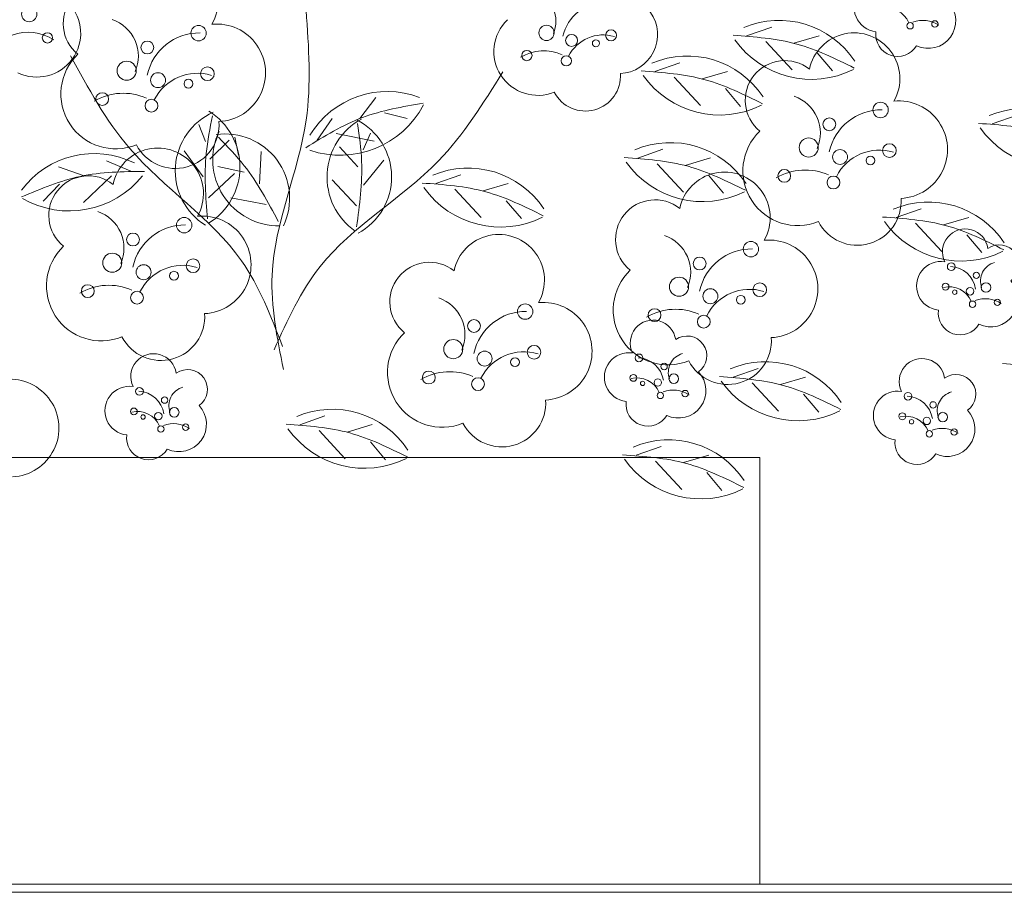
# Model space of a CAD drawing. Units: metres. Extents: x 346.8 to 382.7, y 1.1 to 20.7.
# Drawn here: x 348.4 to 348.7, y 3.9 to 4.2 of the extents above; entities that cross this region are included whole.
import ezdxf

# ---------------------------------------------------------------- set-up
doc = ezdxf.new("R2010")
doc.units = ezdxf.units.M
doc.layers.add('FURNITURE', color=41, linetype='Continuous', lineweight=0)

msp = doc.modelspace()

# ---------------------------------------------------------------- linework, layer by layer
at = {"layer": 'FURNITURE'}
for p, q in [((348.5984685898404, 4.148430993526745, -0.5600554820132417), (348.6045687684275, 4.150567356006832, -0.5600554820132417)), ((348.6031569468671, 4.147035679015062, -0.5600554820132417), (348.6095630379571, 4.14013255336522, -0.5600554820132417)), ((348.6099963489744, 4.146646794632943, -0.5600554820132417), (348.6161486626081, 4.148461033536478, -0.5600554820132417)), ((348.6156726292122, 4.144253398832916, -0.5600554820132417), (348.6193542503172, 4.139887203275975, -0.5600554820132417)), ((348.5761062197073, 4.139739077792001, -0.5600554820132417), (348.5822063982944, 4.141875440270269, -0.5600554820132417)), ((348.5876339788413, 4.13795487889638, -0.5600554820132417), (348.593786292475, 4.139769117801734, -0.5600554820132417)), ((348.580794576734, 4.138343763278499, -0.5600554820132417), (348.5872006678239, 4.131440637630476, -0.5600554820132417)), ((348.5933102590791, 4.135561483096353, -0.5600554820132417), (348.5969918801859, 4.131195287541232, -0.5600554820132417)), ((348.5041837018491, 4.128308143494905, -0.5600554820132417), (348.5081086405828, 4.133381335960621, -0.5600554820132417)), ((348.4937941676747, 4.123004354664772, -0.5600554820132417), (348.4974882233694, 4.128308143494905, -0.5600554820132417)), ((348.5101865474192, 4.129691742379691, -0.5600554820132417), (348.515727635013, 4.128308143494905, -0.5600554820132417)), ((348.6582976047196, 4.126957820385542, -0.5600554820132417), (348.6643977833066, 4.12909418286381, -0.5600554820132417)), ((348.4665538239626, 4.122634263619148, -0.6618837514701952), (348.4649810622834, 4.126826626584261, -0.6618837514701952)), ((348.467613212026, 4.118388584206514, -0.6618837514701952), (348.4723247336481, 4.123026149177349, -0.6618837514701952)), ((348.4746312481823, 4.119314761085661, -0.5600554820132417), (348.4737077322336, 4.123696154108075, -0.5600554820132417)), ((348.498411739318, 4.124618549915795, -0.5600554820132417), (348.5076468826085, 4.12277375312533, -0.5600554820132417)), ((348.5049904231112, 4.12065164044634, -0.5600554820132417), (348.5068073303103, 4.124744113386441, -0.5600554820132417)), ((348.4659819404171, 4.114070904818618, -0.6618837514701952), (348.4613836182891, 4.120438030698097, -0.6618837514701952)), ((348.5036828590185, 4.116475712659849, -0.5600554820132417), (348.4992526047556, 4.121382676284156, -0.5600554820132417)), ((348.5719650384983, 4.118630142896109, -0.5600554820132417), (348.5780652170854, 4.120766505374377, -0.5600554820132417)), ((348.4484053280341, 4.115460514264669, -0.6618837514701952), (348.4424415388096, 4.117952389363381, -0.6618837514701952)), ((348.4797105778018, 4.112396771829481, -0.5600554820132417), (348.4801723357762, 4.120237156893381, -0.5600554820132417)), ((348.5050570455608, 4.112069465537388, -0.5600554820132417), (348.5100223276588, 4.118154761918959, -0.5600554820132417)), ((348.5834927976323, 4.116845944000488, -0.5600554820132417), (348.589645111266, 4.118660182905842, -0.5600554820132417)), ((348.4367925076569, 4.114358244246432, -0.6618837514701952), (348.4307577050333, 4.116531624827076, -0.6618837514701952)), ((348.4760165221071, 4.115163964427666, -0.5600554820132417), (348.4695519185627, 4.116547563312452, -0.5600554820132417)), ((348.5766533955268, 4.117234828384426, -0.5600554820132417), (348.583059486615, 4.110331702734584, -0.5600554820132417)), ((348.4436429412783, 4.114343703368831, -0.6618837514701952), (348.436841463996, 4.107829791059885, -0.6618837514701952)), ((348.4673416811277, 4.108923058266555, -0.6618837514701952), (348.4736825655621, 4.114870603513737, -0.6618837514701952)), ((348.5033965243094, 4.107010622971757, -0.5600554820132417), (348.497416875249, 4.113321241561607, -0.5600554820132417)), ((348.5226849863122, 4.112421633316444, -0.5600554820132417), (348.5287851648993, 4.114557995794712, -0.5600554820132417)), ((348.5891690778701, 4.11445254820228, -0.5600554820132417), (348.5928506989769, 4.11008635264534, -0.5600554820132417)), ((348.4309851382625, 4.112303259690634, -0.6618837514701952), (348.4270527947667, 4.108161439774449, -0.6618837514701952)), ((348.5273733433389, 4.111026318802942, -0.5600554820132417), (348.5337794344271, 4.1041231931531, -0.5600554820132417)), ((348.5342127454462, 4.110637434420823, -0.5600554820132417), (348.5403650590799, 4.112451673326177, -0.5600554820132417)), ((348.4813267266638, 4.107323579363765, -0.5600554820132417), (348.4727842162849, 4.108937774614787, -0.5600554820132417)), ((348.539889025684, 4.108244038620796, -0.5600554820132417), (348.543570646789, 4.103877843065675, -0.5600554820132417)), ((348.634910984478, 4.10414361860694, -0.5600554820132417), (348.6410111630651, 4.106279981085208, -0.5600554820132417)), ((348.646438743612, 4.10235941971132, -0.5600554820132417), (348.6525910572457, 4.104173658616673, -0.5600554820132417)), ((348.6395993415047, 4.102748304093438, -0.5600554820132417), (348.6460054325946, 4.095845178443597, -0.5600554820132417)), ((348.6521150238498, 4.099966023911293, -0.5600554820132417), (348.6557966449548, 4.095599828356171, -0.5600554820132417)), ((348.5951556448729, 4.065236957022535, -0.5600554820132417), (348.60125582346, 4.067373319500803, -0.5600554820132417)), ((348.6066834040068, 4.063452758126914, -0.5600554820132417), (348.6128357176406, 4.065266997032268, -0.5600554820132417)), ((348.5998440019014, 4.063841642509033, -0.5600554820132417), (348.6062500929895, 4.056938516859191, -0.5600554820132417)), ((348.6123596842447, 4.061059362326887, -0.5600554820132417), (348.6160413053515, 4.056693166771765, -0.5600554820132417)), ((348.4895555366422, 4.053647734105652, -0.5600554820132417), (348.4956557152293, 4.055784096585739, -0.5600554820132417)), ((348.5010832957744, 4.051863535211851, -0.5600554820132417), (348.5072356094099, 4.053677774115386, -0.5600554820132417)), ((348.4942438936689, 4.05225241959397, -0.5600554820132417), (348.500649984757, 4.045349293944128, -0.5600554820132417)), ((348.506759576014, 4.049470139411824, -0.5600554820132417), (348.510441197119, 4.045103943854883, -0.5600554820132417)), ((348.5715509161803, 4.046197521448448, -0.5600554820132417), (348.5776510947674, 4.048333883926716, -0.5600554820132417)), ((348.5830786753143, 4.044413322552828, -0.5600554820132417), (348.589230988948, 4.046227561458181, -0.5600554820132417)), ((348.3747970276111, 4.045623400218574), (348.6016688424245, 4.045623400218574)), ((348.576239273207, 4.044802206934946, -0.5600554820132417), (348.5826453642969, 4.037899081285104, -0.5600554820132417)), ((348.6016688424245, 4.045623400218574), (348.6016688424245, 3.941695074700874)), ((348.6016688424245, 3.941695074700874), (348.6016688424245, 4.045623400218574)), ((348.5887549555521, 4.042019926752801, -0.5600554820132417), (348.5924365766589, 4.037653731197679, -0.5600554820132417)), ((348.091482935017, 3.941695074700874), (348.8864829350171, 3.941695074700874)), ((348.6016688424245, 3.941695074700874), (348.3747970276111, 3.941695074700874)), ((348.704486507879, 3.941695086802611), (348.6016688424245, 3.941695074700874)), ((348.0884829350164, 3.939695074702286), (348.8884829350175, 3.939695074702286))]:
    msp.add_line(p, q, dxfattribs=at)
for centre, radius in [((348.4236123363009, 4.153717132637212, -0.6822494053615858), 0.001861506995848659), ((348.6383101954382, 4.150874565139929, -0.6746122851523143), 0.0007806489180525704), ((348.6443455740648, 4.151326003350732, -0.6746122851523143), 0.0007806489180523002), ((348.4280456898416, 4.147912498387996, -0.6822494053615858), 0.00124903826888368), ((348.4648880035113, 4.149076542525108, -0.5855125493774802), 0.001874876403091973), ((348.5496877633034, 4.149151884105777, -0.5804211359046326), 0.001861506995848659), ((348.5654326037804, 4.148551431918349, -0.5804211359046326), 0.001332330157541722), ((348.4524135930753, 4.145583307697052, -0.5855125493774802), 0.00156129783610514), ((348.5557990619984, 4.147302368740384, -0.5804211359046326), 0.001457211313697627), ((348.561722352257, 4.146614630862132, -0.5804211359046326), 0.0008582585376912019), ((348.5449202868442, 4.143618388775394, -0.5804211359046326), 0.00124903826888368), ((348.4473673658997, 4.139930549249584, -0.5855125493774802), 0.002326883744810824), ((348.5545176012331, 4.14232869458192, -0.5804211359046326), 0.001249038268884112), ((348.4670484164965, 4.139179984015755, -0.5855125493774802), 0.001665412696927153), ((348.4550064892667, 4.137618655041479, -0.5855125493774802), 0.001821514142122033), ((348.4624106020913, 4.136758982694118, -0.5855125493774802), 0.001072823172114002), ((348.4414080203262, 4.133013680085242, -0.5855125493774802), 0.0015612978361046), ((348.4534046633109, 4.131401562343854, -0.5855125493774802), 0.00156129783610514), ((348.6311094759569, 4.130357194050703, -0.5855125493774802), 0.001874876403091973), ((348.6186350655228, 4.126863959222646, -0.5855125493774802), 0.00156129783610514), ((348.6135888383453, 4.121211200775178, -0.5855125493774802), 0.002326883744810824), ((348.6212279617141, 4.118899306567073, -0.5855125493774802), 0.001821514142122033), ((348.6332698889421, 4.120460635541349, -0.5855125493774802), 0.001665412696927153), ((348.6286320745369, 4.118039634219713, -0.5855125493774802), 0.001072823172114002), ((348.6076294927718, 4.114294331610836, -0.5855125493774802), 0.0015612978361046), ((348.6196261357584, 4.112682213869448, -0.5855125493774802), 0.00156129783610514), ((348.4613762828524, 4.102278174242201, -0.5855125493774802), 0.001874876403091973), ((348.4489018724182, 4.098784939414145, -0.5855125493774802), 0.00156129783610514), ((348.5995039816428, 4.096428379659301, -0.5855125493774802), 0.001874876403091973), ((348.4438556452426, 4.093132180966677, -0.5855125493774802), 0.002326883744810824), ((348.4635366958375, 4.092381615732847, -0.5855125493774802), 0.001665412696927153), ((348.5870295712086, 4.092935144831245, -0.5855125493774802), 0.00156129783610514), ((348.4514947686096, 4.09082028676039, -0.5855125493774802), 0.001821514142122033), ((348.6483163594241, 4.092177187353627, -0.6746122851523143), 0.0009374382015459865), ((348.4588988814342, 4.089960614411211, -0.5855125493774802), 0.001072823172114002), ((348.5819833440312, 4.087282386383777, -0.5855125493774802), 0.002326883744810824), ((348.6544398883291, 4.090066311925511, -0.6746122851523143), 0.0007806489180525704), ((348.4378962996691, 4.086215311802334, -0.5855125493774802), 0.0015612978361046), ((348.5896224674, 4.084970492175671, -0.5855125493774802), 0.001821514142122033), ((348.601664394628, 4.086531821149947, -0.5855125493774802), 0.001665412696927153), ((348.6469466391829, 4.08730110489978, -0.6746122851523143), 0.0008327063484635763), ((348.6529111835991, 4.086167239921451, -0.6746122851523143), 0.0009107570710610171), ((348.6567921870849, 4.087096259357168, -0.6746122851523143), 0.001163441872405412), ((348.4498929426538, 4.084603194060946, -0.5855125493774802), 0.00156129783610514), ((348.5970265802246, 4.084110819828311, -0.5855125493774802), 0.001072823172114002), ((348.6491902398141, 4.085956151865503, -0.6746122851523143), 0.0005364115860570012), ((348.544487019077, 4.081218907934272, -0.5855125493774802), 0.001874876403091973), ((348.5760239984577, 4.080365517219434, -0.5855125493774802), 0.0015612978361046), ((348.6535276544184, 4.083016924742878, -0.6746122851523143), 0.0007806489180525704), ((348.6595630330469, 4.083468362951862, -0.6746122851523143), 0.0007806489180523002), ((348.5880206414442, 4.078753399478046, -0.5855125493774802), 0.00156129783610514), ((348.532012608641, 4.077725673106215, -0.5855125493774802), 0.00156129783610514), ((348.5269663814654, 4.072072914658747, -0.5855125493774802), 0.002326883744810824), ((348.5466474320622, 4.071322349424918, -0.5855125493774802), 0.001665412696927153), ((348.5346055048324, 4.069761020452461, -0.5855125493774802), 0.001821514142122033), ((348.542009617657, 4.068901348103282, -0.5855125493774802), 0.001072823172114002), ((348.572229072912, 4.069947962129845, -0.6746122851523143), 0.0009374382015459865), ((348.5783526018151, 4.067837086701729, -0.6746122851523143), 0.0007806489180525704), ((348.5210070358919, 4.065156045494405, -0.5855125493774802), 0.0015612978361046), ((348.570859352669, 4.065071879674178, -0.6746122851523143), 0.0008327063484635763), ((348.5807049005709, 4.064867034133385, -0.6746122851523143), 0.001163441872405412), ((348.5330036788766, 4.063543927753017, -0.5855125493774802), 0.00156129783610514), ((348.5731029533019, 4.063726926639902, -0.6746122851523143), 0.0005364115860570012), ((348.5768238970852, 4.063938014697669, -0.6746122851523143), 0.0009107570710610171), ((348.450489401059, 4.061758249713421, -0.6746122851523143), 0.0009374382015459865), ((348.456612929964, 4.059647374283486, -0.6746122851523143), 0.0007806489180525704), ((348.5774403679063, 4.060787699517277, -0.6746122851523143), 0.0007806489180525704), ((348.5834757465329, 4.06123913772808, -0.6746122851523143), 0.0007806489180523002), ((348.637781197451, 4.060588290795749, -0.6746122851523143), 0.0009374382015459865), ((348.6439047263559, 4.058477415367634, -0.6746122851523143), 0.0007806489180525704), ((348.449119680816, 4.056882167257754, -0.6746122851523143), 0.0008327063484635763), ((348.4513632814489, 4.055537214223477, -0.6746122851523143), 0.0005364115860570012), ((348.4550842252322, 4.055748302281245, -0.6746122851523143), 0.0009107570710610171), ((348.4589652287179, 4.056677321715142, -0.6746122851523143), 0.001163441872405412), ((348.6364114772098, 4.055712208341902, -0.6746122851523143), 0.0008327063484635763), ((348.6462570251117, 4.05550736279929, -0.6746122851523143), 0.001163441872405412), ((348.4557006960533, 4.052597987100853, -0.6746122851523143), 0.0007806489180525704), ((348.4617360746818, 4.053049425309837, -0.6746122851523143), 0.0007806489180523002), ((348.6386550778409, 4.054367255307625, -0.6746122851523143), 0.0005364115860570012), ((348.642376021626, 4.054578343363573, -0.6746122851523143), 0.0009107570710610171), ((348.6429924924453, 4.051428028185001, -0.6746122851523143), 0.0007806489180525704), ((348.6490278710737, 4.051879466393984, -0.6746122851523143), 0.0007806489180523002)]:
    msp.add_circle(centre, radius, dxfattribs=at)
for centre, radius, start, end in [((348.4584539070313, 4.156734805225824, -0.5855125493774802), 0.01113482809245335, 330.5448701254467, 168.2460134533732), ((348.6306150682797, 4.155341494139975, -0.6746122851523143), 0.005950451750188399, 81.10383354809171, 263.8719274878714), ((348.441547888908, 4.151447694178387, -0.5855125493774802), 0.009650903873846926, 51.52393753634769, 231.0601021269681), ((348.5443766929113, 4.151962771323269, -0.5804211359046326), 0.007592824706541072, 336.8095328176174, 70.74455469592351), ((348.4254705825426, 4.149064807995273, -0.6822494053615858), 0.0106962737020911, 244.5490850498104, 43.00372311880372), ((348.5638696996978, 4.146111608079991, -0.5804211359046326), 0.0104044743591632, 89.31121475729601, 167.8236538935831), ((348.5672293078735, 4.148738352306282, -0.5804211359046326), 0.009520722800301444, 272.7521551474556, 95.52024909816517), ((348.6427361320041, 4.152046196854826, -0.6746122851523143), 0.006685171063806937, 244.5490850498104, 43.00372311880372), ((348.6326077244032, 4.149284860200169, -0.6746122851523143), 0.005870457432474269, 23.25068057711704, 103.670339249284), ((348.4407285279087, 4.14344415827054, -0.5855125493774802), 0.00949103088317634, 336.8095328176174, 70.74455469592351), ((348.5475587812873, 4.144617058945187, -0.5804211359046326), 0.0106962737020911, 133.6203594738139, 292.0749975243621), ((348.6063585803697, 4.130091253705359, -0.5600554820132417), 0.02210787952322552, 33.39065211861568, 112.9336838013871), ((348.6414165424651, 4.14518643032261, -0.6746122851523143), 0.007012999108825701, 56.24772091255475, 110.3381081413546), ((348.4233592392795, 4.138089181543364, -0.6822494053615858), 0.01122079857412112, 56.24772091255475, 110.3381081413546), ((348.4650947863922, 4.136130204217807, -0.5855125493774802), 0.013005592948954, 89.31121475729601, 167.8236538935831), ((348.4692942966105, 4.139413634499761, -0.5855125493774802), 0.0119009035003768, 272.7521551474556, 95.52024909816517), ((348.6246753794787, 4.138015456751418, -0.5855125493774802), 0.01113482809245335, 330.5448701254467, 168.2460134533732), ((348.635274349341, 4.14873837156938, -0.6746122851523143), 0.005338842709650091, 172.6102407308287, 329.2642126223125), ((348.5634759416082, 4.139252300225962, -0.5804211359046326), 0.009392731891958831, 72.95374328010968, 153.3734020478424), ((348.6142648255829, 4.160723436288208, -0.5600554820132417), 0.02290563331179092, 215.3683710971619, 296.5024674024449), ((348.549020141287, 4.133536148633539, -0.5804211359046326), 0.01122079857412112, 66.28597451349584, 120.3763616932477), ((348.4447061383783, 4.134262017799301, -0.5855125493774802), 0.01337034212761387, 133.6203594738139, 292.0749975243621), ((348.5839962102366, 4.121399337968796, -0.5600554820132417), 0.02210787952322552, 33.39065211861568, 112.9336838013871), ((348.6077693613536, 4.132728345703981, -0.5855125493774802), 0.009650903873846926, 51.52393753634769, 231.0601021269681), ((348.4646025887798, 4.127556069398452, -0.5855125493774802), 0.01174091486494854, 72.95374328010968, 153.3734020478424), ((348.5591652561436, 4.138630682121402, -0.5804211359046326), 0.008542148335440147, 207.3598699307472, 4.013841892006691), ((348.5919024554498, 4.152031520553464, -0.5600554820132417), 0.02290563331179092, 215.3683710971619, 296.5024674024449), ((348.5109289602062, 4.112757555546523, -0.5600554820132417), 0.02210787952322552, 69.23275944355692, 148.7757911543716), ((348.4465328383797, 4.120410879909286, -0.5855125493774802), 0.01402599821765141, 66.28597451349584, 120.3763616932477), ((348.6069500003543, 4.124724809796135, -0.5855125493774802), 0.00949103088317634, 336.8095328176174, 70.74455469592351), ((348.635515769058, 4.120694286025355, -0.5855125493774802), 0.0119009035003768, 272.7521551474556, 95.52024909816517), ((348.4588468938257, 4.116446111745063, -0.6618837514701952), 0.01612042515209632, 301.7897469908053, 57.84122360262601), ((348.4994012449954, 4.142218565461917, -0.5600554820132417), 0.02290563331179092, 251.2104783908136, 332.3445747509206), ((348.6313162588378, 4.117410855743401, -0.5855125493774802), 0.013005592948954, 89.31121475729601, 167.8236538935831), ((348.6661875952489, 4.108618080562337, -0.5600554820132417), 0.02210787952322552, 33.39065211861568, 112.9336838013871), ((348.4592142319491, 4.126779046767297, -0.5855125493774802), 0.01067768541930018, 207.3598699307472, 4.013841892006691), ((348.4748742763079, 4.115520845250103, -0.6618837514701952), 0.01566055525855723, 114.0962006558271, 237.9381250285071), ((348.5123195787785, 4.114020390720725, -0.5600554820132417), 0.01612042515209632, 118.7828589707497, 234.8343356580544), ((348.4962655231632, 4.114040530929742, -0.5600554820132417), 0.01566055525855723, 298.6859575643189, 62.5278819422462), ((348.4844554608155, 4.118230859848154, -0.5600554820132417), 0.01612042515209632, 154.6249663562772, 270.6764428989219), ((348.6109276108257, 4.115542669323077, -0.5855125493774802), 0.01337034212761387, 133.6203594738139, 292.0749975243621), ((348.6740938404621, 4.139250263147005, -0.5600554820132417), 0.02290563331179092, 215.3683710971619, 296.5024674024449), ((348.4714297090125, 4.108846676491339, -0.5600554820132417), 0.01566055525855723, 334.5280649225585, 98.369989282299), ((348.4549421863742, 4.109936436942917, -0.5855125493774802), 0.01113482809245335, 330.5448701254467, 168.2460134533732), ((348.5798550290276, 4.100290403072904, -0.5600554820132417), 0.02210787952322552, 33.39065211861568, 112.9336838013871), ((348.6308240612254, 4.108836720924046, -0.5855125493774802), 0.01174091486494854, 72.95374328010968, 153.3734020478424), ((348.4394490609086, 4.097617216181789, -0.6618837514701952), 0.02210787952322552, 63.69039877347059, 143.2334304698395), ((348.5305749768397, 4.094081893493239, -0.5600554820132417), 0.02210787952322552, 33.39065211861568, 112.9336838013871), ((348.5877612742408, 4.130922585657572, -0.5600554820132417), 0.02290563331179092, 215.3683710971619, 296.5024674024449), ((348.6127543108271, 4.101691531434881, -0.5855125493774802), 0.01402599821765141, 66.28597451349584, 120.3763616932477), ((348.4333603664747, 4.128661815123451, -0.6618837514701952), 0.02290563331179092, 240.1216152309716, 321.2557115985052), ((348.4380361682508, 4.10464932589548, -0.5855125493774802), 0.009650903873846926, 51.52393753634769, 231.0601021269681), ((348.5930698851646, 4.104086642360016, -0.5855125493774802), 0.01113482809245335, 330.5448701254467, 168.2460134533732), ((348.5384812220548, 4.124714076077908, -0.5600554820132417), 0.02290563331179092, 215.3683710971619, 296.5024674024449), ((348.5761638670413, 4.098799531312579, -0.5855125493774802), 0.009650903873846926, 51.52393753634769, 231.0601021269681), ((348.6254357043947, 4.108059698292891, -0.5855125493774802), 0.01067768541930018, 207.3598699307472, 4.013841892006691), ((348.6428009750055, 4.085803878783736, -0.5600554820132417), 0.02210787952322552, 33.39065211861568, 112.9336838013871), ((348.4372168072516, 4.096645789987633, -0.5855125493774802), 0.00949103088317634, 336.8095328176174, 70.74455469592351), ((348.4657825759534, 4.092615266216853, -0.5855125493774802), 0.0119009035003768, 272.7521551474556, 95.52024909816517), ((348.4615830657333, 4.0893318359349, -0.5855125493774802), 0.013005592948954, 89.31121475729601, 167.8236538935831), ((348.6507072202205, 4.116436061368404, -0.5600554820132417), 0.02290563331179092, 215.3683710971619, 296.5024674024449), ((348.6517533102581, 4.095810232253825, -0.6746122851523143), 0.005567414046226674, 8.378069123618815, 206.0792125592076), ((348.538052922597, 4.088877170634987, -0.5855125493774802), 0.01113482809245335, 330.5448701254467, 168.2460134533732), ((348.575344506042, 4.090795995404733, -0.5855125493774802), 0.00949103088317634, 336.8095328176174, 70.74455469592351), ((348.4411944177211, 4.087463649516394, -0.5855125493774802), 0.01337034212761387, 133.6203594738139, 292.0749975243621), ((348.5997107645237, 4.083482041351999, -0.5855125493774802), 0.013005592948954, 89.31121475729601, 167.8236538935831), ((348.6039102747438, 4.086765471633953, -0.5855125493774802), 0.0119009035003768, 272.7521551474556, 95.52024909816517), ((348.660035980047, 4.092673493631992, -0.6746122851523143), 0.004825451936923459, 305.5639804949878, 125.1001450811199), ((348.4610908681209, 4.080757701117363, -0.5855125493774802), 0.01174091486494854, 72.95374328010968, 153.3734020478424), ((348.5211469044737, 4.08359005958755, -0.5855125493774802), 0.009650903873846926, 51.52393753634769, 231.0601021269681), ((348.6458325272617, 4.087483853742924, -0.6746122851523143), 0.005950451750188399, 81.10383354809171, 263.8719274878714), ((348.6478319632681, 4.08572133969119, -0.6746122851523143), 0.006502796474476999, 8.800428706385654, 87.31286783831727), ((348.6602092983578, 4.088654545307691, -0.6746122851523143), 0.00474551544158817, 105.8795278885828, 199.8145498449041), ((348.5793221165115, 4.081613854933494, -0.5855125493774802), 0.01337034212761387, 133.6203594738139, 292.0749975243621), ((348.4430211177225, 4.073612511626379, -0.5855125493774802), 0.01402599821765141, 66.28597451349584, 120.3763616932477), ((348.6478251833853, 4.081427219801299, -0.6746122851523143), 0.005870457432474269, 23.25068057711704, 103.670339249284), ((348.6579535909843, 4.084188556455956, -0.6746122851523143), 0.006685171063806937, 244.5490850498104, 43.00372311880372), ((348.5203275434744, 4.075586523679704, -0.5855125493774802), 0.00949103088317634, 336.8095328176174, 70.74455469592351), ((348.5992185669113, 4.074907906532644, -0.5855125493774802), 0.01174091486494854, 72.95374328010968, 153.3734020478424), ((348.6566340014454, 4.07732878992374, -0.6746122851523143), 0.007012999108825701, 56.24772091255475, 110.3381081413546), ((348.5488933121762, 4.071555999908924, -0.5855125493774802), 0.0119009035003768, 272.7521551474556, 95.52024909816517), ((348.455702511292, 4.07998067848439, -0.5855125493774802), 0.01067768541930018, 207.3598699307472, 4.013841892006691), ((348.5446938019561, 4.06827256962697, -0.5855125493774802), 0.013005592948954, 89.31121475729601, 167.8236538935831), ((348.581148816513, 4.067762717043479, -0.5855125493774802), 0.01402599821765141, 66.28597451349584, 120.3763616932477), ((348.6504918083212, 4.08088073117051, -0.6746122851523143), 0.005338842709650091, 172.6102407308287, 329.2642126223125), ((348.575666023746, 4.073581007028224, -0.6746122851523143), 0.005567414046226674, 8.378069123618815, 206.0792125592076), ((348.5243051539439, 4.066404383208464, -0.5855125493774802), 0.01337034212761387, 133.6203594738139, 292.0749975243621), ((348.5839486935331, 4.070444268406391, -0.6746122851523143), 0.004825451936923459, 305.5639804949878, 125.1001450811199), ((348.5938302100806, 4.074130883901489, -0.5855125493774802), 0.01067768541930018, 207.3598699307472, 4.013841892006691), ((348.453926351893, 4.0653912946118, -0.6746122851523143), 0.005567414046226674, 8.378069123618815, 206.0792125592076), ((348.5442016043455, 4.059698434809434, -0.5855125493774802), 0.01174091486494854, 72.95374328010968, 153.3734020478424), ((348.5697452407496, 4.065254628517323, -0.6746122851523143), 0.005950451750188399, 81.10383354809171, 263.8719274878714), ((348.571744676756, 4.063492114465589, -0.6746122851523143), 0.006502796474476999, 8.800428706385654, 87.31286783831727), ((348.5841220118439, 4.066425320083908, -0.6746122851523143), 0.00474551544158817, 105.8795278885828, 199.8145498449041), ((348.6030456354022, 4.04689721719933, -0.5600554820132417), 0.02210787952322552, 33.39065211861568, 112.9336838013871), ((348.6412181482849, 4.064221335695947, -0.6746122851523143), 0.005567414046226674, 8.378069123618815, 206.0792125592076), ((348.4622090216819, 4.062254555989966, -0.6746122851523143), 0.004825451936923459, 305.5639804949878, 125.1001450811199), ((348.5261318539453, 4.05255324531845, -0.5855125493774802), 0.01402599821765141, 66.28597451349584, 120.3763616932477), ((348.5818663044722, 4.061959331232174, -0.6746122851523143), 0.006685171063806937, 244.5490850498104, 43.00372311880372), ((348.6495008180739, 4.061084597074114, -0.6746122851523143), 0.004825451936923459, 305.5639804949878, 125.1001450811199), ((348.4189596310537, 4.052836651434518, -0.5855125493774802), 0.0119009035003768, 272.7521551474556, 95.52024909816517), ((348.4480055688966, 4.057064916100899, -0.6746122851523143), 0.005950451750188399, 81.10383354809171, 263.8719274878714), ((348.4623823399909, 4.058235607667484, -0.6746122851523143), 0.00474551544158817, 105.8795278885828, 199.8145498449041), ((348.5717378968714, 4.059197994577517, -0.6746122851523143), 0.005870457432474269, 23.25068057711704, 103.670339249284), ((348.6109518806154, 4.077529399783998, -0.5600554820132417), 0.02290563331179092, 215.3683710971619, 296.5024674024449), ((348.450005004903, 4.055302402049165, -0.6746122851523143), 0.006502796474476999, 8.800428706385654, 87.31286783831727), ((348.5805467149332, 4.055099564699958, -0.6746122851523143), 0.007012999108825701, 56.24772091255475, 110.3381081413546), ((348.6352973652886, 4.055894957185046, -0.6746122851523143), 0.005950451750188399, 81.10383354809171, 263.8719274878714), ((348.637296801295, 4.054132443133312, -0.6746122851523143), 0.006502796474476999, 8.800428706385654, 87.31286783831727), ((348.6496741363846, 4.057065648749813, -0.6746122851523143), 0.00474551544158817, 105.8795278885828, 199.8145498449041), ((348.4601266326192, 4.053769618813931, -0.6746122851523143), 0.006685171063806937, 244.5490850498104, 43.00372311880372), ((348.5388132475148, 4.05892141217646, -0.5855125493774802), 0.01067768541930018, 207.3598699307472, 4.013841892006691), ((348.5744045218091, 4.058651505946727, -0.6746122851523143), 0.005338842709650091, 172.6102407308287, 329.2642126223125), ((348.4499982250202, 4.051008282159273, -0.6746122851523143), 0.005870457432474269, 23.25068057711704, 103.670339249284), ((348.4974455271697, 4.035307994282448, -0.5600554820132417), 0.02210787952322552, 33.39065211861568, 112.9336838013871), ((348.6372900214121, 4.049838323243421, -0.6746122851523143), 0.005870457432474269, 23.25068057711704, 103.670339249284), ((348.6474184290112, 4.052599659898078, -0.6746122851523143), 0.006685171063806937, 244.5490850498104, 43.00372311880372), ((348.4588070430802, 4.046909852281715, -0.6746122851523143), 0.007012999108825701, 56.24772091255475, 110.3381081413546), ((348.4526648499561, 4.050461793530303, -0.6746122851523143), 0.005338842709650091, 172.6102407308287, 329.2642126223125), ((348.5053517723829, 4.065940176867116, -0.5600554820132417), 0.02290563331179092, 215.3683710971619, 296.5024674024449), ((348.6460988394722, 4.045739893365862, -0.6746122851523143), 0.007012999108825701, 56.24772091255475, 110.3381081413546), ((348.5794409067096, 4.027857781625244, -0.5600554820132417), 0.02210787952322552, 33.39065211861568, 112.9336838013871), ((348.6399566463481, 4.049291834612632, -0.6746122851523143), 0.005338842709650091, 172.6102407308287, 329.2642126223125), ((348.5873471519228, 4.058489964209912, -0.5600554820132417), 0.02290563331179092, 215.3683710971619, 296.5024674024449)]:
    msp.add_arc(centre, radius, start, end, dxfattribs=at)
for points in [[(348.4911012910163, 4.154614417352605, -0.5600554820132417), (348.4911012910163, 4.127902436722252, -0.5600554820132417), (348.4828013451372, 4.090137226118713, -0.5600554820132417), (348.4855679964642, 4.067109653754414, -0.5600554820132417)], [(348.5951424695743, 4.148557838524539, -0.5600554820132417), (348.6106928566826, 4.146428149590974, -0.5600554820132417), (348.6246963926753, 4.140579850284666, -0.5600554820132417)], [(348.5390114349977, 4.139622639199843, -0.5600554820132417), (348.5233701391901, 4.117969007295869, -0.5600554820132417), (348.4945283691306, 4.092215317591581, -0.5600554820132417), (348.4832872325862, 4.071928368642148, -0.5600554820132417)], [(348.5727800994412, 4.139865922789795, -0.5600554820132417), (348.5883304865495, 4.137736233856231, -0.5600554820132417), (348.6023340225422, 4.131887934549923, -0.5600554820132417)], [(348.4910236279268, 4.121159557874307, -0.5600554820132417), (348.5048763428624, 4.128538745034348, -0.5600554820132417), (348.5196525737449, 4.131997737074016, -0.5600554820132417)], [(348.5033990679897, 4.10188835763347, -0.5600554820132417), (348.504628059851, 4.117784237935666, -0.5600554820132417), (348.5036256426722, 4.127042375300334, -0.5600554820132417)], [(348.6549714844534, 4.127084665383336, -0.5600554820132417), (348.6705218715617, 4.124954976449771, -0.5600554820132417), (348.6845254075545, 4.119106677143463, -0.5600554820132417)], [(348.484328149447, 4.103172787880794, -0.5600554820132417), (348.4760165221071, 4.116778164851894, -0.5600554820132417), (348.4697827934999, 4.123696154108075, -0.5600554820132417)], [(348.5686389182322, 4.118756987893903, -0.5600554820132417), (348.5841893053405, 4.116627298960339, -0.5600554820132417), (348.5981928413332, 4.11077899965403, -0.5600554820132417)], [(348.5193588660443, 4.112548478312419, -0.5600554820132417), (348.5349092531544, 4.110418789378855, -0.5600554820132417), (348.5489127891453, 4.104570490074366, -0.5600554820132417)], [(348.6315848642118, 4.104270463602916, -0.5600554820132417), (348.6471352513202, 4.102140774669351, -0.5600554820132417), (348.6611387873129, 4.096292475364862, -0.5600554820132417)], [(348.6608243578123, 4.068586707932809, -0.5600554820132417), (348.6763747449224, 4.066457018999245, -0.5600554820132417), (348.6903782809134, 4.060608719694756, -0.5600554820132417)], [(348.5918295246067, 4.06536380201851, -0.5600554820132417), (348.607379911715, 4.063234113086764, -0.5600554820132417), (348.6213834477078, 4.057385813780456, -0.5600554820132417)], [(348.4862294163743, 4.053774579103447, -0.5600554820132417), (348.5017798034826, 4.051644890169882, -0.5600554820132417), (348.5157833394753, 4.045796590863574, -0.5600554820132417)], [(348.5682247959141, 4.046324366444424, -0.5600554820132417), (348.5837751830225, 4.044194677510859, -0.5600554820132417), (348.5977787190152, 4.03834637820637, -0.5600554820132417)]]:
    msp.add_spline(points, degree=3, dxfattribs=at)
for points, knots in [([(348.4337089910098, 4.143575729466647, -0.6618837514701952), (348.4379797312906, 4.135672170684302, -0.6618837514701952), (348.4484325174674, 4.116327934197216, -0.6618837514701952), (348.4749844251548, 4.099645324212361, -0.6618837514701952), (348.4825235403916, 4.080060490808137, -0.6618837514701952), (348.4853501952987, 4.072717511732662, -0.6618837514701952)], [0, 0, 0, 0, 179.878657442503, 440.2593039632243, 596.4423124944557, 596.4423124944557, 596.4423124944557, 596.4423124944557]), ([(348.4670375081134, 4.103809831550279, -0.6618837514701952), (348.4666315167726, 4.109146382314975, -0.6618837514701952), (348.4659883921452, 4.117599930158576, -0.6618837514701952), (348.4676718429403, 4.125880371672793, -0.6618837514701952), (348.4682925658965, 4.128933540888283, -0.6618837514701952)], [0, 0, 0, 0, 107.3624197979844, 170.0711550644906, 170.0711550644906, 170.0711550644906, 170.0711550644906]), ([(348.4517331458721, 4.115391274607646, -0.6618837514701952), (348.4464461601585, 4.115324674662588, -0.6618837514701952), (348.4360472991086, 4.115193680631819, -0.6618837514701952), (348.4264691433402, 4.111153526587259, -0.6618837514701952), (348.4217607105586, 4.109167466410327, -0.6618837514701952)], [0, 0, 0, 0, 105.6939017209434, 207.8871132621157, 207.8871132621157, 207.8871132621157, 207.8871132621157])]:
    msp.add_open_spline(points, degree=3, knots=knots, dxfattribs=at)

doc.saveas('drawing.dxf')
